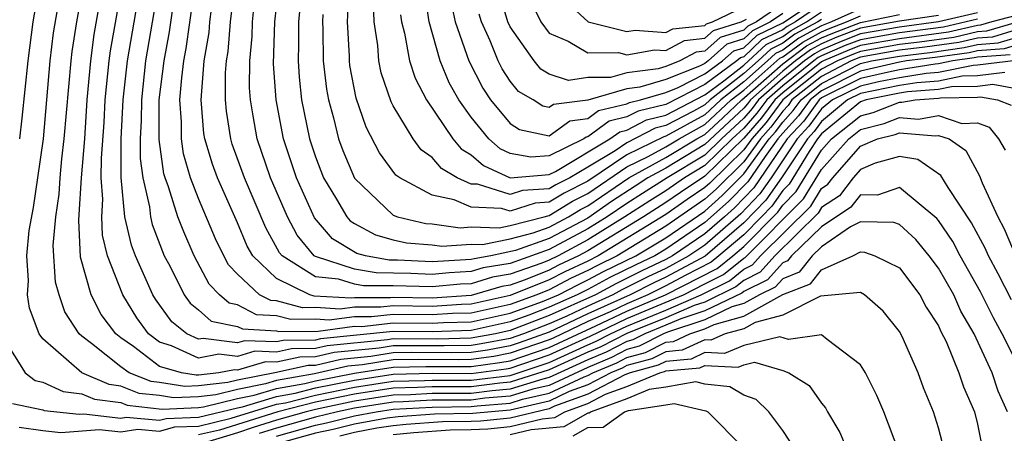
# Model space of a CAD drawing. Units: inches. Extents: x 2619000 to 2622000, y 1479000 to 1482000.
# Drawn here: x 2619052 to 2619102, y 1479606 to 1479627 of the extents above; entities that cross this region are included whole.
import ezdxf

# ---------------------------------------------------------------- set-up
doc = ezdxf.new("R2010")
doc.units = ezdxf.units.IN
doc.header["$MEASUREMENT"] = 0
doc.layers.add('LD26191479_2ft', color=234, linetype='Continuous')

msp = doc.modelspace()

# ---------------------------------------------------------------- linework, layer by layer
at = {"layer": 'LD26191479_2ft'}
for points, elevation in [([(2619103, 1479623.57), (2619101.787, 1479623.787), (2619101, 1479623.684), (2619099.668, 1479623.668), (2619099, 1479623.529), (2619097.411, 1479623.411), (2619097, 1479623.345), (2619095.28, 1479623), (2619095, 1479622.9), (2619093, 1479621.265), (2619092.785, 1479621), (2619092.354, 1479620.355), (2619091.325, 1479618.675), (2619091, 1479618.349), (2619090.441, 1479617.559), (2619089.911, 1479617), (2619089, 1479616.089), (2619087.726, 1479615), (2619087.325, 1479614.675), (2619085.992, 1479613.992), (2619085, 1479613.458), (2619084.081, 1479613), (2619083, 1479612.545), (2619082.135, 1479612.135), (2619081, 1479611.627), (2619079.215, 1479610.785), (2619079, 1479610.689), (2619077, 1479610.004), (2619076.156, 1479609.844), (2619075, 1479609.686), (2619074.329, 1479609.671), (2619072.313, 1479609.687), (2619071, 1479609.661), (2619069.411, 1479609.411), (2619068.663, 1479609.337), (2619066.947, 1479608.947), (2619065, 1479608.607), (2619064.434, 1479608.434), (2619063, 1479608.152), (2619061.878, 1479607.879), (2619061, 1479607.778), (2619059.716, 1479607.716), (2619059, 1479607.834), (2619057.947, 1479607.947), (2619057, 1479608.324), (2619056.402, 1479608.402), (2619054.996, 1479609), (2619053, 1479610.743), (2619052.811, 1479611), (2619052.312, 1479612.312), (2619052.217, 1479613), (2619052.257, 1479613.743), (2619052.171, 1479615), (2619052.304, 1479616.304), (2619052.513, 1479617.487), (2619052.751, 1479619), (2619053.035, 1479621), (2619053.38, 1479625), (2619053.555, 1479626.445), (2619054.33, 1479631)], 9200), ([(2619103, 1479626.98), (2619101.468, 1479626.532), (2619101, 1479626.495), (2619099.789, 1479626.211), (2619098.032, 1479625.968), (2619097, 1479625.845), (2619095, 1479625.495), (2619094.643, 1479625.357), (2619093.813, 1479625), (2619093, 1479624.579), (2619091.014, 1479623), (2619090.153, 1479621.847), (2619089.413, 1479621), (2619089, 1479620.434), (2619087.26, 1479618.74), (2619087, 1479618.506), (2619086.102, 1479617.898), (2619085, 1479617.119), (2619081.527, 1479615), (2619081, 1479614.735), (2619079.812, 1479614.189), (2619079, 1479613.764), (2619077, 1479612.962), (2619075, 1479612.52), (2619074.505, 1479612.505), (2619073, 1479612.407), (2619071, 1479612.432), (2619070.363, 1479612.363), (2619069, 1479612.366), (2619068.27, 1479612.27), (2619067, 1479612.345), (2619066.336, 1479612.337), (2619065, 1479612.691), (2619064.707, 1479612.707), (2619064.135, 1479613), (2619063, 1479614.061), (2619062.536, 1479614.536), (2619062.292, 1479615), (2619061.876, 1479615.876), (2619061, 1479617.951), (2619060.59, 1479619), (2619060.229, 1479620.229), (2619060.125, 1479621), (2619060.127, 1479621.873), (2619060.044, 1479623), (2619060.135, 1479624.135), (2619060.241, 1479625), (2619060.364, 1479625.636), (2619061.12, 1479631)], 9214), ([(2619052.829, 1479629), (2619052.491, 1479627), (2619052.224, 1479625), (2619051.927, 1479622.073), (2619051.796, 1479621)], 9198), ([(2619102.416, 1479624.416), (2619101, 1479624.231), (2619100.222, 1479624.222), (2619099, 1479623.969), (2619097.886, 1479623.886), (2619097, 1479623.744), (2619095, 1479623.331), (2619094.335, 1479623), (2619093, 1479621.901), (2619092.62, 1479621.38), (2619092.269, 1479621), (2619090.933, 1479619), (2619090.132, 1479617.868), (2619089, 1479616.692), (2619087.01, 1479614.99), (2619085, 1479613.909), (2619084.379, 1479613.621), (2619083.174, 1479613), (2619081, 1479612.027), (2619079, 1479611.082), (2619077.463, 1479610.537), (2619077, 1479610.383), (2619075.837, 1479610.163), (2619075, 1479610.048), (2619073.975, 1479610.025), (2619071.959, 1479610.041), (2619071, 1479610.022), (2619069.839, 1479609.839), (2619068.313, 1479609.687), (2619067, 1479609.385), (2619066.619, 1479609.381), (2619064.921, 1479609), (2619063, 1479608.623), (2619062.502, 1479608.502), (2619061, 1479608.33), (2619060.296, 1479608.296), (2619059, 1479608.508), (2619058.556, 1479608.556), (2619057.438, 1479609), (2619057, 1479609.306), (2619055.494, 1479610.506), (2619055, 1479610.874), (2619054.861, 1479611), (2619054.126, 1479612.126), (2619053.839, 1479613), (2619053.653, 1479613.653), (2619053.535, 1479615.535), (2619053.661, 1479617), (2619053.834, 1479618.166), (2619053.885, 1479619), (2619053.976, 1479619.976), (2619054.102, 1479621), (2619054.447, 1479625), (2619054.507, 1479625.493), (2619054.742, 1479627), (2619055.101, 1479629)], 9202), ([(2619103, 1479625.028), (2619101, 1479624.779), (2619100.776, 1479624.776), (2619099, 1479624.409), (2619098.361, 1479624.361), (2619097, 1479624.143), (2619095.928, 1479623.928), (2619095, 1479623.716), (2619093.562, 1479623), (2619093, 1479622.538), (2619092.351, 1479621.649), (2619091.752, 1479621), (2619090.405, 1479619), (2619089.823, 1479618.177), (2619088.845, 1479617.155), (2619087, 1479615.559), (2619086.187, 1479615), (2619085, 1479614.361), (2619084.071, 1479613.929), (2619082.746, 1479613.254), (2619082.277, 1479613), (2619081, 1479612.428), (2619079.91, 1479611.91), (2619079, 1479611.508), (2619077.688, 1479611), (2619077, 1479610.763), (2619075.519, 1479610.482), (2619075, 1479610.411), (2619073.621, 1479610.379), (2619071.605, 1479610.395), (2619071, 1479610.383), (2619070.268, 1479610.268), (2619067.962, 1479610.038), (2619067, 1479609.816), (2619066.191, 1479609.809), (2619065, 1479609.541), (2619064.439, 1479609.561), (2619063, 1479609.14), (2619062.839, 1479609.161), (2619062.036, 1479609), (2619061, 1479608.881), (2619060.876, 1479608.876), (2619060.114, 1479609), (2619059, 1479609.333), (2619057.656, 1479610.344), (2619057, 1479610.803), (2619056.753, 1479611), (2619056.002, 1479612.002), (2619055.488, 1479613), (2619054.942, 1479614.942), (2619054.841, 1479616.841), (2619054.874, 1479617.127), (2619054.986, 1479619), (2619055.149, 1479621), (2619055.283, 1479623), (2619055.458, 1479625), (2619055.64, 1479626.36), (2619056.103, 1479629)], 9204), ([(2619102.676, 1479625.324), (2619101, 1479625.194), (2619100.843, 1479625.157), (2619099.732, 1479625), (2619099, 1479624.848), (2619098.836, 1479624.836), (2619097, 1479624.542), (2619096.427, 1479624.427), (2619095, 1479624.101), (2619093, 1479623.101), (2619092.873, 1479623), (2619092.082, 1479621.918), (2619091.235, 1479621), (2619089.514, 1479618.486), (2619088.528, 1479617.472), (2619088.004, 1479617), (2619087, 1479616.134), (2619085.349, 1479615), (2619085, 1479614.812), (2619083.763, 1479614.237), (2619082.431, 1479613.569), (2619081.383, 1479613), (2619079, 1479611.936), (2619077, 1479611.169), (2619076.25, 1479611), (2619075, 1479610.773), (2619073.266, 1479610.734), (2619071, 1479610.744), (2619070.696, 1479610.696), (2619067.611, 1479610.388), (2619067, 1479610.248), (2619065.764, 1479610.236), (2619065, 1479610.064), (2619063.896, 1479610.105), (2619063, 1479609.843), (2619062.035, 1479609.965), (2619061, 1479609.758), (2619059.615, 1479610.385), (2619059, 1479610.569), (2619058.427, 1479611), (2619057.828, 1479611.828), (2619057.109, 1479613), (2619056.327, 1479615), (2619056.067, 1479616.067), (2619056.025, 1479617), (2619056.084, 1479617.916), (2619056.003, 1479619), (2619056.01, 1479620.01), (2619056.149, 1479621.852), (2619056.208, 1479623), (2619056.407, 1479625), (2619056.477, 1479625.523), (2619057.098, 1479629)], 9206), ([(2619103, 1479625.809), (2619102.374, 1479625.626), (2619101, 1479625.52), (2619100.579, 1479625.421), (2619098.827, 1479625.173), (2619097.367, 1479625), (2619097, 1479624.941), (2619095, 1479624.486), (2619093, 1479623.47), (2619092.408, 1479623), (2619091.814, 1479622.186), (2619091, 1479621.305), (2619090.756, 1479621), (2619090.096, 1479620.096), (2619089.205, 1479618.795), (2619088.211, 1479617.789), (2619087, 1479616.711), (2619085, 1479615.344), (2619084.433, 1479615), (2619083.454, 1479614.546), (2619082.116, 1479613.884), (2619081, 1479613.278), (2619080.446, 1479613), (2619079, 1479612.362), (2619077.959, 1479611.959), (2619077, 1479611.617), (2619075, 1479611.169), (2619073, 1479611.108), (2619071, 1479611.126), (2619067.261, 1479610.739), (2619067, 1479610.679), (2619065.337, 1479610.663), (2619065, 1479610.587), (2619063.352, 1479610.648), (2619063, 1479610.545), (2619061.231, 1479610.769), (2619061, 1479610.723), (2619060.389, 1479611), (2619059.62, 1479611.62), (2619058.781, 1479612.781), (2619058.647, 1479613), (2619057.758, 1479615), (2619057.548, 1479615.548), (2619057.216, 1479617), (2619057.018, 1479619.018), (2619057.031, 1479621), (2619057.134, 1479623), (2619057.349, 1479625), (2619058.029, 1479629)], 9208), ([(2619058.961, 1479629), (2619058.278, 1479625), (2619058.059, 1479623), (2619058.056, 1479621.944), (2619058.004, 1479621), (2619057.998, 1479619.998), (2619058.128, 1479619), (2619058.474, 1479617.526), (2619058.525, 1479617), (2619058.613, 1479616.613), (2619059.239, 1479615), (2619059.514, 1479614.486), (2619060.262, 1479613), (2619060.571, 1479612.571), (2619061, 1479612.226), (2619061.653, 1479611.653), (2619063, 1479611.386), (2619063.256, 1479611.256), (2619065, 1479611.162), (2619065.128, 1479611.128), (2619067.144, 1479611.144), (2619069, 1479611.387), (2619069.386, 1479611.386), (2619071, 1479611.562), (2619073, 1479611.541), (2619073.579, 1479611.579), (2619075, 1479611.619), (2619077, 1479612.065), (2619078.656, 1479612.656), (2619079.478, 1479613), (2619080.477, 1479613.523), (2619081, 1479613.764), (2619081.801, 1479614.199), (2619083.46, 1479615), (2619085, 1479615.935), (2619087, 1479617.3), (2619087.894, 1479618.107), (2619089, 1479619.208), (2619090.308, 1479621), (2619090.631, 1479621.369), (2619091, 1479621.864), (2619091.545, 1479622.455), (2619091.943, 1479623), (2619093, 1479623.84), (2619095, 1479624.872), (2619095.562, 1479625), (2619097, 1479625.253), (2619098.562, 1479625.438), (2619100.316, 1479625.684), (2619101, 1479625.845), (2619102.072, 1479625.928), (2619103, 1479626.199)], 9210), ([(2619101, 1479627.148), (2619099.262, 1479626.738), (2619097, 1479626.438), (2619095, 1479626.088), (2619094.214, 1479625.786), (2619093, 1479625.264), (2619092.828, 1479625.172), (2619092.597, 1479625), (2619091, 1479623.733), (2619090.178, 1479623), (2619089.675, 1479622.325), (2619089, 1479621.552), (2619088.404, 1479621), (2619087, 1479619.635), (2619085.949, 1479619), (2619085, 1479618.346), (2619084.17, 1479617.83), (2619082.896, 1479617), (2619081, 1479615.818), (2619079.464, 1479615), (2619079, 1479614.777), (2619078.627, 1479614.627), (2619077, 1479614.059), (2619076.094, 1479613.906), (2619075, 1479613.575), (2619074.453, 1479613.547), (2619073, 1479613.406), (2619071, 1479613.461), (2619069.466, 1479613.466), (2619069, 1479613.547), (2619068.191, 1479613.809), (2619067, 1479613.93), (2619065.29, 1479615), (2619065.158, 1479615.158), (2619064.446, 1479616.446), (2619063.352, 1479619), (2619062.732, 1479620.732), (2619062.653, 1479621), (2619062.426, 1479622.426), (2619062.377, 1479623), (2619062.384, 1479624.384), (2619062.437, 1479625), (2619062.519, 1479625.481), (2619062.643, 1479627), (2619062.862, 1479628.862)], 9218), ([(2619095, 1479627.674), (2619093.509, 1479627), (2619093, 1479626.798), (2619091.828, 1479626.172), (2619091, 1479625.557), (2619090.624, 1479625.376), (2619090.225, 1479625), (2619089, 1479623.926), (2619087.817, 1479623), (2619087, 1479622.242), (2619085, 1479621.137), (2619084.89, 1479621.11), (2619083, 1479620.184), (2619081, 1479618.826), (2619079.773, 1479618.227), (2619079, 1479617.749), (2619078.291, 1479617.709), (2619077, 1479617.299), (2619076.566, 1479617.434), (2619075, 1479617.492), (2619074.122, 1479617.878), (2619073, 1479618.119), (2619071.335, 1479619), (2619071.137, 1479619.137), (2619070.285, 1479620.285), (2619069.598, 1479621.598), (2619069.096, 1479623.096), (2619068.774, 1479624.774), (2619068.748, 1479625), (2619068.746, 1479625.254), (2619068.646, 1479627), (2619068.74, 1479628.74)], 9228), ([(2619093, 1479627.91), (2619091.654, 1479627), (2619091.228, 1479626.772), (2619091, 1479626.604), (2619089.919, 1479626.081), (2619089, 1479625.217), (2619088.834, 1479625.166), (2619088.65, 1479625), (2619087, 1479623.8), (2619085, 1479622.772), (2619083.574, 1479622.426), (2619083, 1479622.127), (2619082.086, 1479621.914), (2619081, 1479621.103), (2619080.908, 1479621.092), (2619080.781, 1479621), (2619079, 1479620.141), (2619078.066, 1479620.066), (2619077, 1479620.258), (2619076.49, 1479620.49), (2619075.914, 1479621), (2619075, 1479622.122), (2619074.363, 1479623), (2619073.875, 1479623.875), (2619073.409, 1479625), (2619072.841, 1479627), (2619072.611, 1479628.611)], 9234), ([(2619066.245, 1479628.245), (2619066.129, 1479627), (2619066.135, 1479625.865), (2619066.109, 1479625), (2619066.162, 1479624.162), (2619066.293, 1479623), (2619066.697, 1479621), (2619067, 1479620.089), (2619067.422, 1479619), (2619068.084, 1479617.917), (2619068.614, 1479617), (2619068.792, 1479616.792), (2619069, 1479616.664), (2619070.081, 1479616.08), (2619071, 1479615.828), (2619071.675, 1479615.675), (2619073, 1479615.564), (2619073.495, 1479615.495), (2619075, 1479615.606), (2619075.59, 1479615.59), (2619077, 1479615.881), (2619078.179, 1479616.179), (2619079, 1479616.478), (2619080.003, 1479617), (2619080.619, 1479617.381), (2619081, 1479617.567), (2619083.095, 1479619), (2619085, 1479620.05), (2619086.583, 1479621), (2619087, 1479621.232), (2619087.924, 1479622.076), (2619088.904, 1479623), (2619091, 1479624.85), (2619092.228, 1479625.772), (2619093, 1479626.184), (2619093.57, 1479626.43), (2619095, 1479626.979), (2619097, 1479627.38)], 9224), ([(2619093, 1479627.133), (2619092.804, 1479627), (2619091.628, 1479626.372), (2619091, 1479625.906), (2619090.389, 1479625.611), (2619089.739, 1479625), (2619089, 1479624.352), (2619087.273, 1479623), (2619087, 1479622.747), (2619086.427, 1479622.427), (2619085, 1479621.682), (2619084.451, 1479621.549), (2619083, 1479620.806), (2619082.397, 1479620.397), (2619081, 1479619.554), (2619080.066, 1479619), (2619079.35, 1479618.65), (2619079, 1479618.434), (2619077.643, 1479618.357), (2619077, 1479618.153), (2619075.325, 1479618.675), (2619075, 1479618.687), (2619074.289, 1479619), (2619073.48, 1479619.481), (2619073, 1479620.044), (2619072.436, 1479620.436), (2619072.014, 1479621), (2619071, 1479622.699), (2619070.897, 1479622.897), (2619070.384, 1479624.384), (2619070.26, 1479625), (2619070.205, 1479625.795), (2619070.013, 1479627), (2619069.98, 1479627.98)], 9230), ([(2619073.974, 1479627.974), (2619074.184, 1479627), (2619074.887, 1479625), (2619075.602, 1479623.602), (2619075.992, 1479623), (2619077, 1479621.792), (2619077.485, 1479621.485), (2619079, 1479621.168), (2619080.066, 1479621.934), (2619081, 1479622.048), (2619081.545, 1479622.455), (2619083, 1479622.795), (2619083.135, 1479622.865), (2619083.691, 1479623), (2619085, 1479623.387), (2619085.637, 1479623.637), (2619087, 1479624.335), (2619087.915, 1479625), (2619088.486, 1479625.514), (2619089, 1479625.673), (2619089.684, 1479626.316), (2619091, 1479626.952), (2619093, 1479628.298)], 9236), ([(2619091, 1479627.928), (2619089.656, 1479627), (2619089.214, 1479626.786), (2619089, 1479626.585), (2619087.789, 1479626.211), (2619087, 1479625.5), (2619086.548, 1479625.452), (2619085.717, 1479625), (2619085, 1479624.719), (2619084.601, 1479624.601), (2619083, 1479624.399), (2619082.155, 1479624.155), (2619081, 1479624.146), (2619079.996, 1479623.996), (2619079, 1479624.331), (2619078.578, 1479624.578), (2619078.227, 1479625), (2619077, 1479626.76), (2619076.891, 1479627), (2619076.462, 1479628.462)], 9240), ([(2619078.059, 1479628.059), (2619078.575, 1479627), (2619079, 1479626.435), (2619079.977, 1479626.023), (2619081, 1479625.413), (2619082.569, 1479625.43), (2619083, 1479625.324), (2619084.421, 1479625.579), (2619085, 1479625.535), (2619085.949, 1479626.051), (2619087, 1479626.162), (2619087.441, 1479626.559), (2619088.866, 1479627), (2619089.146, 1479627.146)], 9242), ([(2619079.973, 1479627.973), (2619081.008, 1479627), (2619083, 1479626.506), (2619083.419, 1479626.581), (2619085, 1479626.46), (2619085.35, 1479626.65), (2619087, 1479626.824), (2619087.092, 1479626.908), (2619087.391, 1479627), (2619089, 1479627.779)], 9244), ([(2619103, 1479626.59), (2619101.77, 1479626.23), (2619101, 1479626.17), (2619100.052, 1479625.948), (2619098.297, 1479625.703), (2619097, 1479625.549), (2619095, 1479625.198), (2619094.525, 1479625), (2619093, 1479624.209), (2619091.478, 1479623), (2619091.277, 1479622.723), (2619091, 1479622.424), (2619090.392, 1479621.608), (2619089.861, 1479621), (2619089, 1479619.821), (2619087.577, 1479618.423), (2619087, 1479617.903), (2619085, 1479616.524), (2619082.492, 1479615), (2619081.486, 1479614.513), (2619081, 1479614.249), (2619080.144, 1479613.856), (2619079, 1479613.257), (2619078.364, 1479613), (2619077, 1479612.513), (2619075, 1479612.069), (2619074.042, 1479612.042), (2619073, 1479611.974), (2619071, 1479611.997), (2619069.875, 1479611.875), (2619069, 1479611.877), (2619067.707, 1479611.707), (2619067, 1479611.749), (2619065.732, 1479611.732), (2619065, 1479611.927), (2619063.981, 1479611.982), (2619063, 1479612.483), (2619062.568, 1479612.568), (2619062.076, 1479613), (2619061.544, 1479613.545), (2619060.774, 1479615), (2619060.234, 1479616.234), (2619059.941, 1479617), (2619059.456, 1479618.544), (2619059.278, 1479619), (2619059.215, 1479619.215), (2619058.977, 1479620.977), (2619058.983, 1479623), (2619059.227, 1479625), (2619059.513, 1479626.487), (2619059.684, 1479627.684)], 9212), ([(2619103, 1479627.333), (2619101.735, 1479627), (2619101.166, 1479626.834), (2619101, 1479626.821), (2619099.525, 1479626.475), (2619097, 1479626.142), (2619095, 1479625.791), (2619094.428, 1479625.572), (2619093.101, 1479625), (2619093, 1479624.948), (2619091, 1479623.361), (2619090.595, 1479623), (2619089.914, 1479622.086), (2619089, 1479621.04), (2619087, 1479619.097), (2619085.743, 1479618.257), (2619085, 1479617.732), (2619083.852, 1479617), (2619081, 1479615.256), (2619080.52, 1479615), (2619079.479, 1479614.521), (2619079, 1479614.271), (2619077.777, 1479613.777), (2619077, 1479613.506), (2619076.567, 1479613.433), (2619075, 1479612.97), (2619073, 1479612.84), (2619071, 1479612.867), (2619070.851, 1479612.851), (2619069, 1479612.855), (2619068.834, 1479612.834), (2619066.941, 1479612.941), (2619066.719, 1479613), (2619065, 1479613.84), (2619063.785, 1479615), (2619063.502, 1479615.503), (2619063, 1479616.698), (2619061.965, 1479619), (2619061.706, 1479619.706), (2619061.32, 1479621), (2619061.276, 1479621.276), (2619061.127, 1479623), (2619061.289, 1479625), (2619061.537, 1479626.463), (2619061.581, 1479627), (2619061.659, 1479627.659)], 9216), ([(2619101, 1479627.478), (2619099, 1479627.002), (2619097, 1479626.734), (2619095, 1479626.385), (2619093.999, 1479626.001), (2619093, 1479625.57), (2619092.628, 1479625.372), (2619092.127, 1479625), (2619091, 1479624.106), (2619089.761, 1479623), (2619089.436, 1479622.564), (2619089, 1479622.065), (2619087.852, 1479621), (2619087, 1479620.172), (2619085.059, 1479619), (2619083.792, 1479618.208), (2619083, 1479617.694), (2619081.993, 1479617), (2619081, 1479616.381), (2619079, 1479615.323), (2619077, 1479614.613), (2619075.62, 1479614.38), (2619075, 1479614.192), (2619073.866, 1479614.134), (2619073, 1479614.049), (2619071.895, 1479614.105), (2619070.127, 1479614.127), (2619069, 1479614.323), (2619067, 1479614.961), (2619066.938, 1479615), (2619066.057, 1479616.057), (2619065.565, 1479617), (2619064.69, 1479619), (2619064.001, 1479621), (2619063.809, 1479622.191), (2619063.66, 1479623), (2619063.619, 1479623.619), (2619063.627, 1479625), (2619063.745, 1479626.255), (2619063.766, 1479627), (2619063.855, 1479627.855)], 9220), ([(2619099, 1479627.341), (2619097, 1479627.035), (2619095, 1479626.682), (2619093.785, 1479626.215), (2619093, 1479625.877), (2619092.428, 1479625.572), (2619091.658, 1479625), (2619091, 1479624.478), (2619089.344, 1479623), (2619089.197, 1479622.803), (2619089, 1479622.578), (2619087, 1479620.71), (2619085, 1479619.507), (2619084.08, 1479619), (2619083.415, 1479618.586), (2619082.215, 1479617.785), (2619081, 1479616.944), (2619079, 1479615.9), (2619077.272, 1479615.272), (2619076.016, 1479615), (2619075.147, 1479614.853), (2619075, 1479614.809), (2619073.28, 1479614.72), (2619073, 1479614.693), (2619071.217, 1479614.783), (2619070.788, 1479614.788), (2619069.573, 1479615), (2619069.123, 1479615.123), (2619067.879, 1479615.879), (2619066.956, 1479616.956), (2619066.025, 1479619), (2619065.352, 1479621), (2619064.978, 1479623), (2619064.855, 1479624.855), (2619064.921, 1479627), (2619065, 1479627.759)], 9222), ([(2619071.366, 1479627.366), (2619071.418, 1479627), (2619071.578, 1479626.421), (2619071.838, 1479625), (2619072.12, 1479624.12), (2619072.7, 1479623), (2619074.062, 1479621), (2619074.494, 1479620.494), (2619075, 1479620.193), (2619075.633, 1479619.633), (2619077.009, 1479619.009), (2619079, 1479619.169), (2619079.326, 1479619.326), (2619082.129, 1479621), (2619082.628, 1479621.372), (2619083, 1479621.459), (2619084.012, 1479621.988), (2619085, 1479622.227), (2619087, 1479623.266), (2619087.975, 1479623.975), (2619089, 1479624.777), (2619090.154, 1479625.846), (2619091, 1479626.255), (2619091.428, 1479626.572), (2619092.229, 1479627), (2619093, 1479627.521)], 9232), ([(2619067.383, 1479627.383), (2619067.362, 1479627), (2619067.384, 1479626.616), (2619067.394, 1479625), (2619067.561, 1479623.561), (2619067.666, 1479623), (2619067.922, 1479622.078), (2619068.178, 1479621), (2619068.403, 1479620.403), (2619069, 1479618.982), (2619071, 1479617.084), (2619071.211, 1479617), (2619072.67, 1479616.67), (2619073, 1479616.642), (2619074.442, 1479616.442), (2619075, 1479616.483), (2619076.444, 1479616.444), (2619077, 1479616.559), (2619078.747, 1479617), (2619078.939, 1479617.061), (2619079, 1479617.065), (2619080.196, 1479617.804), (2619081, 1479618.196), (2619083, 1479619.562), (2619084.094, 1479620.094), (2619085, 1479620.593), (2619085.678, 1479621), (2619087, 1479621.737), (2619088.36, 1479623), (2619089, 1479623.501), (2619090.859, 1479625.141), (2619091, 1479625.209), (2619092.028, 1479625.972), (2619093, 1479626.491), (2619093.356, 1479626.644), (2619094.283, 1479627), (2619095, 1479627.324)], 9226), ([(2619091, 1479627.43), (2619090.377, 1479627), (2619089.449, 1479626.551), (2619089, 1479626.129), (2619088.137, 1479625.863), (2619087.18, 1479625), (2619087, 1479624.869), (2619086.732, 1479624.732), (2619085, 1479624.053), (2619083.655, 1479623.655), (2619083, 1479623.573), (2619081, 1479622.994), (2619079.224, 1479622.776), (2619079, 1479622.616), (2619078.683, 1479622.683), (2619078.18, 1479623), (2619077.436, 1479623.436), (2619077, 1479623.961), (2619076.592, 1479624.591), (2619076.382, 1479625), (2619075.968, 1479626.032), (2619075.528, 1479627), (2619075.408, 1479627.408)], 9238), ([(2619051, 1479610.749), (2619052.099, 1479609), (2619052.609, 1479608.609), (2619053, 1479608.528), (2619054.036, 1479608.036), (2619055, 1479607.927), (2619055.65, 1479607.65), (2619057, 1479607.474), (2619057.339, 1479607.339), (2619059.137, 1479607.137), (2619061, 1479607.226), (2619061.255, 1479607.255), (2619063, 1479607.682), (2619063.848, 1479607.848), (2619065, 1479608.2), (2619066.455, 1479608.455), (2619067, 1479608.593), (2619069, 1479608.986), (2619071, 1479609.3), (2619072.667, 1479609.333), (2619075, 1479609.324), (2619076.475, 1479609.525), (2619077, 1479609.625), (2619079, 1479610.304), (2619081.41, 1479611.41), (2619083, 1479612.164), (2619084.987, 1479613), (2619087.641, 1479614.359), (2619088.431, 1479615), (2619089, 1479615.487), (2619090.75, 1479617.25), (2619091, 1479617.603), (2619091.698, 1479618.302), (2619093, 1479620.424), (2619093.514, 1479621), (2619095, 1479622.194), (2619095.644, 1479622.356), (2619097, 1479622.893), (2619097.117, 1479622.883), (2619097.798, 1479623), (2619099, 1479623.09), (2619099.113, 1479623.113), (2619101, 1479623.136), (2619101.157, 1479623.157), (2619102.036, 1479623), (2619102.736, 1479622.736)], 9198), ([(2619051.433, 1479607.433), (2619053, 1479607.109), (2619053.074, 1479607.074), (2619054.873, 1479606.873), (2619055.108, 1479606.892), (2619057, 1479606.683), (2619057.272, 1479606.728), (2619059, 1479606.572), (2619059.336, 1479606.664), (2619061, 1479606.73), (2619063, 1479607.211), (2619063.262, 1479607.262), (2619065, 1479607.794), (2619065.962, 1479607.962), (2619067, 1479608.225), (2619069, 1479608.625), (2619071, 1479608.94), (2619073, 1479608.979), (2619075, 1479608.964), (2619076.794, 1479609.206), (2619077, 1479609.245), (2619079, 1479609.919), (2619081.119, 1479610.881), (2619083, 1479611.782), (2619085.899, 1479613), (2619087, 1479613.57), (2619087.957, 1479614.044), (2619089, 1479614.89), (2619089.074, 1479614.926), (2619092.07, 1479617.93), (2619093, 1479619.44), (2619094.393, 1479621), (2619095, 1479621.488), (2619096.209, 1479621.791), (2619097, 1479622.105), (2619097.98, 1479622.02), (2619099, 1479622.195), (2619100.202, 1479621.798), (2619101, 1479621.826), (2619101.6, 1479621.6), (2619102.089, 1479621), (2619102.422, 1479620.422)], 9196), ([(2619051.779, 1479606.221), (2619053, 1479606.035), (2619053.932, 1479605.932), (2619055.912, 1479606.088), (2619057, 1479605.968), (2619057.887, 1479606.112), (2619059, 1479606.013), (2619059.777, 1479606.223), (2619061, 1479606.272), (2619062.669, 1479606.669), (2619065, 1479607.387), (2619065.469, 1479607.469), (2619067, 1479607.858), (2619069, 1479608.264), (2619071, 1479608.579), (2619072.61, 1479608.61), (2619073, 1479608.633), (2619075, 1479608.624), (2619077, 1479608.873), (2619079, 1479609.534), (2619081, 1479610.444), (2619081.391, 1479610.608), (2619082.155, 1479611), (2619083, 1479611.401), (2619085, 1479612.222), (2619086.811, 1479613), (2619088.272, 1479613.728), (2619089, 1479614.318), (2619089.457, 1479614.543), (2619089.864, 1479615), (2619092.443, 1479617.557), (2619093, 1479618.46), (2619093.326, 1479618.674), (2619093.578, 1479619), (2619095, 1479620.63), (2619095.871, 1479621), (2619096.773, 1479621.227), (2619097, 1479621.316), (2619098.844, 1479621.156), (2619099, 1479621.183), (2619099.554, 1479621), (2619100.4, 1479620.4), (2619101.114, 1479619.114), (2619101.244, 1479618.756), (2619102.045, 1479617), (2619102.381, 1479616.381), (2619103, 1479614.941)], 9194), ([(2619102.744, 1479612.744), (2619102.072, 1479614.072), (2619101.567, 1479615), (2619101.398, 1479615.398), (2619100.7, 1479616.699), (2619099.493, 1479618.507), (2619099.129, 1479619.129), (2619097.943, 1479619.943), (2619097, 1479620.1), (2619095.756, 1479619.756), (2619095, 1479619.435), (2619094.621, 1479619), (2619093.915, 1479618.085), (2619093, 1479617.484), (2619092.815, 1479617.185), (2619090.589, 1479615), (2619089.841, 1479614.159), (2619089, 1479613.746), (2619088.588, 1479613.412), (2619087, 1479612.635), (2619086.456, 1479612.456), (2619085, 1479611.831), (2619083, 1479611.019), (2619081.664, 1479610.336), (2619081, 1479610.057), (2619079, 1479609.149), (2619077, 1479608.515), (2619076.473, 1479608.473), (2619075, 1479608.285), (2619073, 1479608.287), (2619072.243, 1479608.243), (2619071, 1479608.219), (2619069, 1479607.904), (2619067, 1479607.49), (2619065.068, 1479607), (2619062.067, 1479606.067), (2619061, 1479605.814)], 9192), ([(2619103.288, 1479609), (2619102.277, 1479611), (2619101.827, 1479611.827), (2619101.164, 1479613.164), (2619100.122, 1479615), (2619099.734, 1479615.734), (2619099, 1479616.81), (2619098.914, 1479616.914), (2619097, 1479618.503), (2619095.877, 1479618.123), (2619095, 1479618.138), (2619094.505, 1479617.495), (2619093, 1479616.487), (2619091.457, 1479615), (2619091.254, 1479614.746), (2619091, 1479614.647), (2619090.225, 1479613.775), (2619089, 1479613.174), (2619088.904, 1479613.096), (2619087, 1479612.174), (2619085.77, 1479611.77), (2619085, 1479611.439), (2619083.917, 1479611), (2619083.309, 1479610.691), (2619083, 1479610.608), (2619081.937, 1479610.063), (2619081, 1479609.67), (2619079, 1479608.754), (2619078.681, 1479608.681), (2619077, 1479608.157), (2619076.084, 1479608.084), (2619075, 1479607.945), (2619073, 1479607.941), (2619071.876, 1479607.876), (2619071, 1479607.858), (2619069, 1479607.543), (2619067, 1479607.122), (2619066.518, 1479607), (2619065, 1479606.573), (2619063.797, 1479606.203), (2619063, 1479605.931), (2619061.466, 1479605.466)], 9190), ([(2619102.542, 1479607), (2619102.068, 1479608.068), (2619101.761, 1479609), (2619100.838, 1479611), (2619100.157, 1479612.157), (2619099.782, 1479613), (2619099, 1479614.374), (2619098.527, 1479615), (2619097.835, 1479615.835), (2619097, 1479616.612), (2619096.717, 1479616.717), (2619095, 1479616.753), (2619094.488, 1479616.488), (2619093, 1479615.47), (2619092.512, 1479615), (2619091.842, 1479614.158), (2619091, 1479613.832), (2619090.608, 1479613.391), (2619089.81, 1479613), (2619089, 1479612.552), (2619088.38, 1479612.38), (2619087, 1479611.713), (2619085.083, 1479611.083), (2619084.883, 1479611), (2619083.634, 1479610.366), (2619083, 1479610.195), (2619082.21, 1479609.79), (2619081, 1479609.283), (2619079, 1479608.353), (2619078.162, 1479608.162), (2619077, 1479607.8), (2619075.694, 1479607.694), (2619075, 1479607.606), (2619073, 1479607.594), (2619071.508, 1479607.508), (2619071, 1479607.498), (2619069, 1479607.182), (2619068.138, 1479607), (2619067, 1479606.728), (2619065, 1479606.165), (2619064.109, 1479605.891)], 9188), ([(2619065, 1479605.756), (2619067, 1479606.321), (2619067.567, 1479606.433), (2619069, 1479606.79), (2619070.127, 1479607), (2619071, 1479607.138), (2619073, 1479607.248), (2619075, 1479607.266), (2619075.305, 1479607.305), (2619077, 1479607.442), (2619077.642, 1479607.642), (2619079, 1479607.952), (2619080.797, 1479608.797), (2619081, 1479608.871), (2619081.248, 1479609), (2619082.482, 1479609.518), (2619083, 1479609.783), (2619083.96, 1479610.04), (2619085, 1479610.568), (2619085.395, 1479610.606), (2619086.232, 1479611), (2619087, 1479611.253), (2619087.489, 1479611.488), (2619089, 1479611.908), (2619091, 1479613.017), (2619092.429, 1479613.571), (2619093, 1479614.288), (2619094.61, 1479615), (2619095, 1479615.202), (2619095.198, 1479615.198), (2619095.73, 1479615), (2619097, 1479614.391), (2619098.043, 1479613), (2619098.371, 1479612.371), (2619099, 1479611.418), (2619099.129, 1479611.129), (2619099.398, 1479610.602), (2619100.055, 1479609), (2619100.279, 1479608.279), (2619100.844, 1479607), (2619101, 1479606.368), (2619101.278, 1479605)], 9186), ([(2619099.305, 1479605), (2619099, 1479606.181), (2619098.742, 1479607), (2619098.234, 1479608.234), (2619097.956, 1479609), (2619097.14, 1479610.86), (2619097, 1479611.127), (2619096.157, 1479612.157), (2619095.206, 1479613), (2619095, 1479613.12), (2619092.94, 1479612.941), (2619091, 1479611.952), (2619089.589, 1479611.589), (2619089, 1479611.264), (2619088.05, 1479611), (2619087.315, 1479610.685), (2619087, 1479610.702), (2619085.843, 1479610.157), (2619085, 1479610.078), (2619084.285, 1479609.715), (2619083, 1479609.37), (2619082.755, 1479609.245), (2619082.171, 1479609), (2619081, 1479608.392), (2619080.041, 1479608.041), (2619079, 1479607.551), (2619077, 1479607.084), (2619075.084, 1479606.916), (2619073.115, 1479606.885), (2619071.251, 1479606.75), (2619070.678, 1479606.678), (2619069, 1479606.365), (2619067.907, 1479606.093), (2619067, 1479605.914), (2619064.733, 1479605.266)], 9184), ([(2619096.967, 1479604.967), (2619096.188, 1479607), (2619095.838, 1479607.838), (2619095.253, 1479609), (2619095, 1479609.409), (2619093.282, 1479610.718), (2619093, 1479610.957), (2619091.294, 1479610.706), (2619090.855, 1479610.855), (2619089, 1479610.411), (2619088.013, 1479609.987), (2619087, 1479610.042), (2619086.291, 1479609.709), (2619085, 1479609.587), (2619084.611, 1479609.389), (2619083.158, 1479609), (2619082.898, 1479608.898), (2619081, 1479607.913), (2619079.284, 1479607.284), (2619079, 1479607.15), (2619077, 1479606.673), (2619075.474, 1479606.526), (2619075, 1479606.499), (2619073.521, 1479606.479), (2619071.656, 1479606.344), (2619071, 1479606.278), (2619070.156, 1479606.156), (2619069, 1479605.941), (2619068.247, 1479605.753)], 9182), ([(2619071, 1479605.831), (2619072.062, 1479605.938), (2619073.928, 1479606.072), (2619075, 1479606.087), (2619075.864, 1479606.136), (2619077, 1479606.245), (2619078.647, 1479606.647), (2619079.294, 1479606.706), (2619079.816, 1479607), (2619081, 1479607.434), (2619081.901, 1479607.901), (2619083, 1479608.305), (2619084.697, 1479609), (2619084.936, 1479609.064), (2619085, 1479609.097), (2619086.74, 1479609.26), (2619087, 1479609.382), (2619088.71, 1479609.29), (2619089, 1479609.414), (2619089.545, 1479609.545), (2619091, 1479609.113), (2619091.314, 1479609), (2619092.359, 1479608.358), (2619093, 1479607.45), (2619093.204, 1479607.204), (2619093.309, 1479607), (2619093.935, 1479605.935), (2619094.329, 1479605)], 9180), ([(2619091.685, 1479605), (2619091, 1479606.038), (2619090.28, 1479607), (2619089.631, 1479607.631), (2619089, 1479607.848), (2619088.285, 1479608.285), (2619087, 1479608.428), (2619086.535, 1479608.535), (2619085, 1479608.267), (2619084.142, 1479608.142), (2619083, 1479607.674), (2619081.164, 1479607), (2619081.068, 1479606.932), (2619081, 1479606.93), (2619079.766, 1479606.234), (2619078.082, 1479606.082), (2619077, 1479605.817)], 9178), ([(2619080.238, 1479605.762), (2619081, 1479606.192), (2619081.78, 1479606.22), (2619082.881, 1479607), (2619083.074, 1479607.074), (2619085, 1479607.355), (2619085.43, 1479607.43), (2619087.06, 1479607.06), (2619087.159, 1479607), (2619089, 1479605.128)], 9176)]:
    msp.add_lwpolyline(points, dxfattribs=dict(at, elevation=elevation))

doc.saveas('drawing.dxf')
